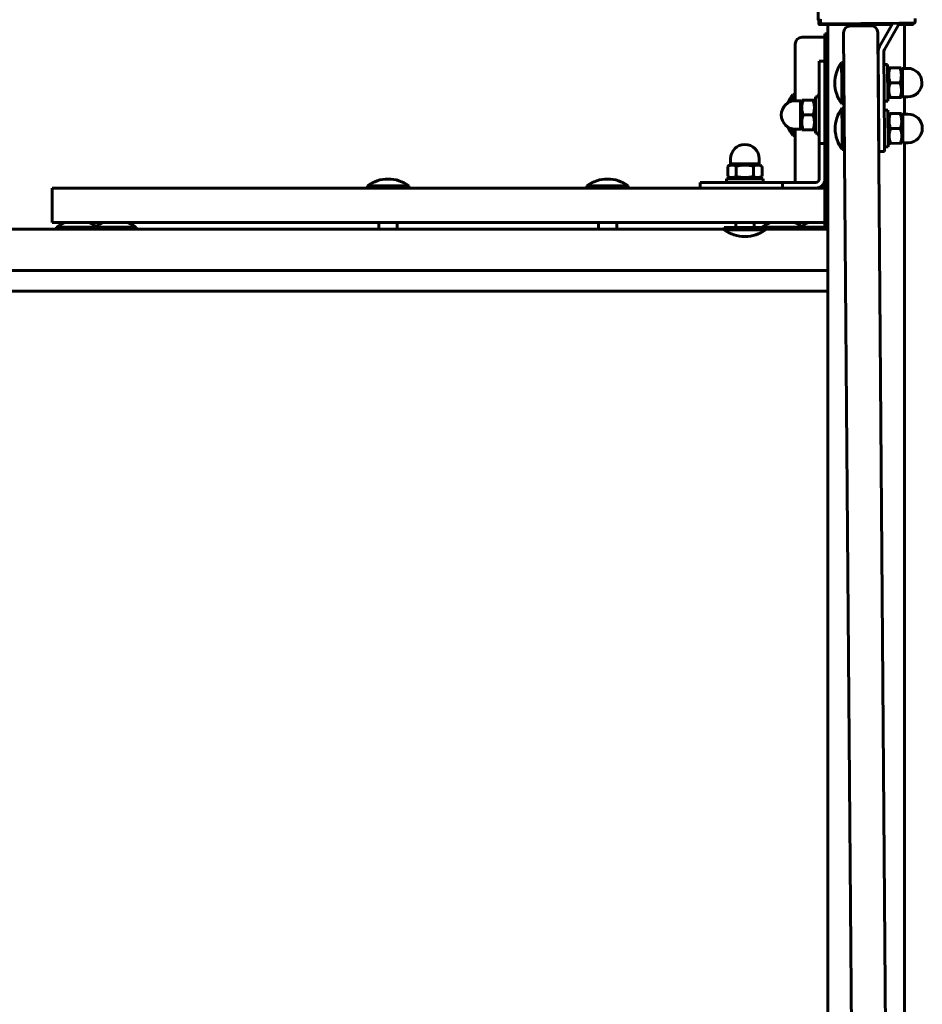
# Model space of a CAD drawing. Units: millimetres. Extents: x -5322 to 5300, y -5685 to 3759.
# Drawn here: x -1731 to -1337, y -1021 to -591 of the extents above; entities that cross this region are included whole.
import ezdxf

# ---------------------------------------------------------------- set-up
doc = ezdxf.new("R2010")
doc.units = ezdxf.units.MM
doc.linetypes.add('K5LT_BASIC', pattern=[0])

msp = doc.modelspace()

# ---------------------------------------------------------------- linework, layer by layer
at = {"color": 150, "linetype": 'K5LT_BASIC', "lineweight": 60}
for p, q in [((-1382.18, -555.07), (-1382.18, -590.78)), ((-1381.2, -590.78), (-1382.18, -590.78)), ((-1381.93, -592.28), (-1381.93, -590.78)), ((-1381.93, -591.78), (-1381.93, -590.78)), ((-1381.93, -591.79), (-1381.93, -591.78)), ((-1381.43, -592.78), (-1378.42, -592.78)), ((-1349.91, -592.78), (-1381.43, -592.78)), ((-1381.19, -591.94), (-1381.2, -590.44)), ((-1340.3, -592.12), (-1380.69, -592.44)), ((-1380.69, -592.44), (-1377.68, -592.41)), ((-1377.98, -1302.78), (-1377.98, -592.78)), ((-1377.68, -592.41), (-1349.57, -592.19)), ((-1368.08, -593.34), (-1359.08, -593.27)), ((-1355.34, -602.37), (-1349.57, -592.19)), ((-1353.17, -603.61), (-1347.25, -593.18)), ((-1341.04, -592.78), (-1347.05, -592.78)), ((-1346.82, -592.17), (-1343.31, -592.14)), ((-1344.49, -611.9), (-1344.49, -592.78)), ((-1343.31, -592.14), (-1340.3, -592.12)), ((-1340.54, -592.28), (-1340.54, -592.12)), ((-1339.8, -591.62), (-1339.81, -590.12)), ((-1380.23, -598.28), (-1389.23, -598.28)), ((-1379.23, -681.78), (-1379.23, -596.78)), ((-1377.98, -596.78), (-1379.23, -596.78)), ((-1371.06, -596.36), (-1365.59, -1298.34)), ((-1356.06, -596.24), (-1350.59, -1298.22)), ((-1392.23, -626.03), (-1392.23, -601.28)), ((-1355.69, -643.24), (-1355.99, -604.88)), ((-1353.19, -643.22), (-1353.49, -604.86)), ((-1381.73, -623.6), (-1381.73, -608.78)), ((-1379.23, -608.78), (-1381.73, -608.78)), ((-1370.96, -609.36), (-1371.96, -609.37)), ((-1371.89, -618.37), (-1371.96, -609.37)), ((-1353.45, -610.22), (-1351.85, -610.21)), ((-1351.85, -610.21), (-1351.73, -626.21)), ((-1351.35, -611.71), (-1351.83, -612.56)), ((-1351.35, -611.71), (-1350.77, -611.7)), ((-1346.41, -611.67), (-1350.77, -611.7)), ((-1346.41, -611.67), (-1345.83, -611.66)), ((-1345.33, -612.51), (-1345.83, -611.66)), ((-1345.34, -611.91), (-1343.09, -611.89)), ((-1345.34, -611.91), (-1345.29, -618.16)), ((-1371.82, -627.37), (-1371.89, -618.37)), ((-1346.36, -618.17), (-1350.72, -618.2)), ((-1345.29, -618.16), (-1345.24, -624.41)), ((-1393.23, -623.28), (-1392.23, -623.28)), ((-1393.23, -623.28), (-1393.23, -626.14)), ((-1383.33, -640.28), (-1383.33, -624.28)), ((-1381.73, -624.28), (-1383.33, -624.28)), ((-1381.73, -644.81), (-1381.73, -623.6)), ((-1351.25, -624.71), (-1351.75, -623.86)), ((-1345.25, -623.81), (-1345.73, -624.66)), ((-1389.83, -626.03), (-1392.08, -626.03)), ((-1389.83, -626.63), (-1389.34, -625.78)), ((-1389.83, -632.28), (-1389.83, -626.03)), ((-1389.34, -625.78), (-1388.76, -625.78)), ((-1388.76, -625.78), (-1384.4, -625.78)), ((-1384.4, -625.78), (-1383.82, -625.78)), ((-1383.82, -625.78), (-1383.33, -626.63)), ((-1370.82, -627.36), (-1371.82, -627.37)), ((-1353.33, -626.22), (-1351.73, -626.21)), ((-1350.67, -624.7), (-1351.25, -624.71)), ((-1346.31, -624.67), (-1350.67, -624.7)), ((-1345.73, -624.66), (-1346.31, -624.67)), ((-1345.24, -624.41), (-1342.99, -624.39)), ((-1344.49, -631.9), (-1344.49, -624.4)), ((-1389.83, -638.53), (-1389.83, -632.28)), ((-1388.76, -632.28), (-1384.4, -632.28)), ((-1370.8, -629.36), (-1371.8, -629.37)), ((-1371.73, -638.37), (-1371.8, -629.37)), ((-1353.3, -630.22), (-1351.7, -630.21)), ((-1351.7, -630.21), (-1351.57, -646.21)), ((-1351.19, -631.71), (-1351.68, -632.56)), ((-1351.19, -631.71), (-1350.61, -631.7)), ((-1346.26, -631.67), (-1350.61, -631.7)), ((-1346.26, -631.67), (-1345.68, -631.66)), ((-1345.18, -632.51), (-1345.68, -631.66)), ((-1345.18, -631.91), (-1342.93, -631.89)), ((-1345.18, -631.91), (-1345.13, -638.16)), ((-1393.23, -638.42), (-1393.23, -641.28)), ((-1393.23, -641.28), (-1392.23, -641.28)), ((-1392.23, -661.78), (-1392.23, -638.53)), ((-1389.83, -638.53), (-1392.08, -638.53)), ((-1389.83, -637.93), (-1389.34, -638.78)), ((-1388.76, -638.78), (-1389.34, -638.78)), ((-1388.76, -638.78), (-1384.4, -638.78)), ((-1383.82, -638.78), (-1384.4, -638.78)), ((-1383.82, -638.78), (-1383.33, -637.93)), ((-1381.73, -640.28), (-1383.33, -640.28)), ((-1371.66, -647.37), (-1371.73, -638.37)), ((-1346.21, -638.17), (-1350.56, -638.2)), ((-1345.13, -638.16), (-1345.09, -644.41)), ((-1379.23, -644.81), (-1381.73, -644.81)), ((-1381.73, -660.28), (-1381.73, -644.81)), ((-1355.66, -648.24), (-1355.69, -643.24)), ((-1353.19, -643.22), (-1353.16, -648.22)), ((-1351.09, -644.71), (-1351.59, -643.86)), ((-1350.51, -644.7), (-1351.09, -644.71)), ((-1346.15, -644.67), (-1350.51, -644.7)), ((-1345.57, -644.66), (-1346.15, -644.67)), ((-1345.09, -643.81), (-1345.57, -644.66)), ((-1345.09, -644.41), (-1342.84, -644.39)), ((-1344.49, -1249.67), (-1344.49, -644.41)), ((-1370.66, -647.36), (-1371.66, -647.37)), ((-1355.66, -648.24), (-1353.16, -648.22)), ((-1353.17, -646.22), (-1351.57, -646.21)), ((-1419.88, -653.68), (-1421.74, -654.75)), ((-1420.48, -653.68), (-1420.48, -651.43)), ((-1420.48, -653.68), (-1407.98, -653.68)), ((-1408.58, -653.68), (-1406.73, -654.75)), ((-1407.98, -653.68), (-1407.98, -651.43)), ((-1421.74, -654.75), (-1421.74, -659.11)), ((-1417.99, -654.75), (-1417.99, -659.11)), ((-1410.48, -654.75), (-1410.48, -659.11)), ((-1406.73, -654.75), (-1406.73, -659.11)), ((-1433.81, -661.78), (-1418.98, -661.78)), ((-1433.81, -664.28), (-1433.81, -661.78)), ((-1422.23, -661.78), (-1422.23, -660.18)), ((-1422.23, -660.18), (-1406.23, -660.18)), ((-1421.74, -659.11), (-1419.88, -660.18)), ((-1418.98, -661.78), (-1397.78, -661.78)), ((-1406.73, -659.11), (-1408.58, -660.18)), ((-1406.23, -661.78), (-1406.23, -660.18)), ((-1397.78, -664.28), (-1397.78, -661.78)), ((-1397.78, -661.78), (-1383.23, -661.78)), ((-1717.23, -679.28), (-1717.23, -664.28)), ((-1717.23, -664.28), (-1606.38, -664.28)), ((-1606.38, -664.28), (-1491.52, -664.28)), ((-1579.23, -663.28), (-1579.23, -664.28)), ((-1578.67, -663.28), (-1579.23, -663.28)), ((-1561.23, -663.28), (-1578.67, -663.28)), ((-1561.23, -663.28), (-1561.23, -664.28)), ((-1491.52, -664.28), (-1419.23, -664.28)), ((-1483.28, -663.28), (-1483.28, -664.28)), ((-1482.73, -663.28), (-1483.28, -663.28)), ((-1465.28, -663.28), (-1482.73, -663.28)), ((-1465.28, -663.28), (-1465.28, -664.28)), ((-1419.23, -664.28), (-1399.23, -664.28)), ((-1399.23, -664.28), (-1379.23, -664.28)), ((-1717.23, -679.28), (-1606.38, -679.28)), ((-1606.38, -679.28), (-1491.52, -679.28)), ((-1574.23, -682.28), (-1574.23, -679.28)), ((-1566.23, -682.28), (-1566.23, -679.28)), ((-1491.52, -679.28), (-1419.23, -679.28)), ((-1478.28, -682.28), (-1478.28, -679.28)), ((-1470.28, -682.28), (-1470.28, -679.28)), ((-1419.23, -679.28), (-1399.23, -679.28)), ((-1418.23, -679.28), (-1418.23, -681.49)), ((-1410.23, -679.28), (-1410.23, -681.49)), ((-1399.23, -679.28), (-1379.23, -679.28)), ((-1392.23, -679.34), (-1392.23, -679.28)), ((-2778.33, -682.28), (-1437.98, -682.28)), ((-1715.31, -681.28), (-1715.31, -682.28)), ((-1712.28, -681.28), (-1715.31, -681.28)), ((-1697.31, -681.28), (-1712.28, -681.28)), ((-1697.31, -681.28), (-1697.31, -682.28)), ((-1695.43, -681.28), (-1697.31, -681.28)), ((-1680.46, -681.28), (-1695.43, -681.28)), ((-1680.46, -681.28), (-1680.46, -682.28)), ((-1437.98, -682.28), (-1423.23, -682.28)), ((-1423.23, -681.49), (-1423.23, -682.49)), ((-1418.86, -681.49), (-1423.23, -681.49)), ((-1418.86, -682.49), (-1423.23, -682.49)), ((-1405.23, -681.49), (-1418.86, -681.49)), ((-1405.23, -682.49), (-1418.86, -682.49)), ((-1406.76, -681.28), (-1406.76, -681.49)), ((-1403.17, -681.28), (-1406.76, -681.28)), ((-1405.23, -681.49), (-1405.23, -682.49)), ((-1403.17, -682.28), (-1405.23, -682.28)), ((-1405.23, -682.28), (-1377.98, -682.28)), ((-1388.76, -681.28), (-1403.17, -681.28)), ((-1388.76, -682.28), (-1403.17, -682.28)), ((-1388.76, -681.28), (-1388.76, -682.28)), ((-1386.32, -681.28), (-1388.76, -681.28)), ((-1386.32, -682.28), (-1388.76, -682.28)), ((-1379.23, -681.28), (-1386.32, -681.28)), ((-1377.98, -682.28), (-1386.32, -682.28)), ((-1377.98, -681.78), (-1379.23, -681.78)), ((-2778.33, -700.28), (-1437.98, -700.28)), ((-2671.05, -700.28), (-1566.23, -700.28)), ((-1437.98, -700.28), (-1377.98, -700.28)), ((-2671.05, -709.28), (-1405.85, -709.28)), ((-1405.85, -709.28), (-1377.98, -709.28))]:
    msp.add_line(p, q, dxfattribs=at)
for centre, radius, start, end in [((-1368.06, -596.34), 3, 90.4469, 180.4469), ((-1359.06, -596.27), 3, 0.4469, 90.4469), ((-1351.6, -590.71), 5, 330.4469, 342.9893), ((-1389.23, -601.28), 3, 90, 180), ((-1380.23, -601.28), 3, 70.5239, 90), ((-1350.99, -604.84), 5, 150.4469, 180.4469), ((-1350.99, -604.84), 2.5, 150.4469, 180.4469), ((-1359.89, -618.27), 15, 143.577, 180.4469), ((-1343.04, -618.14), 6.25, 0.4469, 90.4469), ((-1359.89, -618.27), 15, 180.4469, 217.3168), ((-1343.04, -618.14), 6.25, 270.4469, 0.4469), ((-1381.23, -632.28), 15, 143.1301, 158.8915), ((-1365.7, -632.28), 18.53, 149.8933, 154.4243), ((-1392.08, -632.28), 6.25, 90, 180), ((-1365.7, -632.28), 18.53, 162.07, 162.1845), ((-1392.08, -632.28), 6.25, 180, 270), ((-1359.73, -638.27), 15, 143.577, 180.4469), ((-1342.88, -638.14), 6.25, 0.4469, 90.4469), ((-1381.23, -632.28), 15, 201.106, 216.8699), ((-1365.7, -632.28), 18.53, 197.8155, 197.93), ((-1365.7, -632.28), 18.53, 205.5757, 210.1067), ((-1359.73, -638.27), 15, 180.4469, 217.3168), ((-1342.88, -638.14), 6.25, 270.4469, 0.4469), ((-1414.23, -651.43), 6.25, 90, 180), ((-1414.23, -651.43), 6.25, 0, 90), ((-1570.23, -675.28), 15, 90, 126.8699), ((-1570.23, -675.28), 15, 53.1301, 90), ((-1474.28, -675.28), 15, 90, 126.8699), ((-1474.28, -675.28), 15, 53.1301, 90), ((-1383.23, -660.28), 4, 270, 0), ((-1383.23, -660.28), 1.5, 270, 0), ((-1706.31, -693.28), 15, 111.0395, 126.8699), ((-1706.31, -693.28), 15, 53.1301, 68.9605), ((-1689.46, -693.28), 15, 111.0395, 124.173), ((-1689.46, -693.28), 15, 53.1301, 68.9605), ((-1397.76, -693.28), 15, 111.0395, 126.8699), ((-1397.76, -693.28), 15, 53.1301, 68.9605), ((-1380.91, -693.28), 15, 111.0395, 124.173), ((-1414.23, -670.49), 15, 233.1301, 270), ((-1414.23, -670.49), 15, 270, 306.8699)]:
    msp.add_arc(centre, radius, start, end, dxfattribs=at)
for points, knots in [([(-1381.43, -592.78), (-1381.47, -592.78), (-1381.55, -592.77), (-1381.65, -592.73), (-1381.73, -592.68), (-1381.78, -592.64), (-1381.82, -592.6), (-1381.85, -592.55), (-1381.9, -592.46), (-1381.93, -592.36), (-1381.93, -592.29), (-1381.93, -592.28)], [0, 0, 0, 0, 2.072384, 3.515691, 5.052582, 6.129578, 6.730128, 7.595493, 8.75174, 11.512469, 12, 12, 12, 12]), ([(-1380.69, -592.44), (-1380.72, -592.44), (-1380.79, -592.43), (-1380.9, -592.4), (-1380.99, -592.34), (-1381.07, -592.27), (-1381.13, -592.18), (-1381.17, -592.09), (-1381.19, -592.01), (-1381.19, -591.96), (-1381.19, -591.94)], [0, 0, 0, 0, 1.644132, 2.864897, 4.453846, 6.093688, 7.610026, 8.984778, 10.194437, 11, 11, 11, 11]), ([(-1340.54, -592.28), (-1340.54, -592.32), (-1340.55, -592.41), (-1340.6, -592.53), (-1340.66, -592.62), (-1340.73, -592.68), (-1340.84, -592.75), (-1340.95, -592.78), (-1341.03, -592.78), (-1341.04, -592.78)], [0, 0, 0, 0, 1.657645, 3.30875, 4.679871, 5.897627, 7.025781, 9.496337, 10, 10, 10, 10]), ([(-1339.8, -591.62), (-1339.8, -591.65), (-1339.81, -591.71), (-1339.83, -591.79), (-1339.85, -591.84), (-1339.88, -591.9), (-1339.93, -591.95), (-1339.99, -592.01), (-1340.08, -592.07), (-1340.18, -592.11), (-1340.26, -592.12), (-1340.3, -592.12)], [0, 0, 0, 0, 1.590461, 2.609207, 3.732046, 4.267432, 5.476377, 7.010312, 8.226663, 10.345997, 12, 12, 12, 12]), ([(-1350.77, -611.7), (-1350.89, -612.07), (-1351.04, -612.62), (-1351.19, -613.32), (-1351.26, -613.78), (-1351.3, -614.17), (-1351.32, -614.54), (-1351.33, -614.91), (-1351.32, -615.29), (-1351.29, -615.67), (-1351.24, -616.1), (-1351.14, -616.72), (-1350.96, -617.44), (-1350.8, -617.97), (-1350.72, -618.2)], [0, 0, 0, 0, 2.598015, 3.881107, 4.839601, 5.73075, 6.542456, 7.383598, 8.245263, 9.112845, 9.974779, 11.253998, 13.346608, 15, 15, 15, 15]), ([(-1346.36, -618.17), (-1346.24, -617.8), (-1346.09, -617.25), (-1345.94, -616.55), (-1345.87, -616.09), (-1345.83, -615.7), (-1345.81, -615.33), (-1345.8, -614.96), (-1345.81, -614.59), (-1345.84, -614.21), (-1345.89, -613.77), (-1345.99, -613.15), (-1346.17, -612.43), (-1346.33, -611.9), (-1346.41, -611.67)], [0, 0, 0, 0, 2.598015, 3.881107, 4.839601, 5.73075, 6.542456, 7.383598, 8.245263, 9.112845, 9.974779, 11.253998, 13.346608, 15, 15, 15, 15]), ([(-1350.72, -618.2), (-1350.84, -618.57), (-1350.99, -619.12), (-1351.14, -619.82), (-1351.2, -620.28), (-1351.25, -620.67), (-1351.27, -621.04), (-1351.28, -621.41), (-1351.27, -621.79), (-1351.24, -622.17), (-1351.19, -622.6), (-1351.09, -623.22), (-1350.91, -623.94), (-1350.75, -624.47), (-1350.67, -624.7)], [0, 0, 0, 0, 2.598015, 3.881107, 4.839601, 5.73075, 6.542456, 7.383598, 8.245263, 9.112845, 9.974779, 11.253998, 13.346608, 15, 15, 15, 15]), ([(-1346.31, -624.67), (-1346.19, -624.3), (-1346.03, -623.75), (-1345.89, -623.05), (-1345.82, -622.59), (-1345.78, -622.2), (-1345.76, -621.83), (-1345.75, -621.46), (-1345.76, -621.09), (-1345.79, -620.71), (-1345.84, -620.27), (-1345.94, -619.65), (-1346.11, -618.93), (-1346.28, -618.4), (-1346.36, -618.17)], [0, 0, 0, 0, 2.598015, 3.881107, 4.839601, 5.73075, 6.542456, 7.383598, 8.245263, 9.112845, 9.974779, 11.253998, 13.346608, 15, 15, 15, 15]), ([(-1388.76, -625.78), (-1388.88, -626.15), (-1389.04, -626.7), (-1389.19, -627.4), (-1389.26, -627.85), (-1389.31, -628.24), (-1389.33, -628.61), (-1389.34, -628.98), (-1389.34, -629.36), (-1389.32, -629.74), (-1389.27, -630.18), (-1389.17, -630.79), (-1389, -631.52), (-1388.84, -632.05), (-1388.76, -632.28)], [0, 0, 0, 0, 2.598015, 3.881107, 4.839601, 5.73075, 6.542456, 7.383598, 8.245263, 9.112845, 9.974779, 11.253998, 13.346608, 15, 15, 15, 15]), ([(-1384.4, -632.28), (-1384.28, -631.92), (-1384.12, -631.36), (-1383.97, -630.66), (-1383.9, -630.21), (-1383.86, -629.82), (-1383.83, -629.45), (-1383.82, -629.08), (-1383.83, -628.7), (-1383.85, -628.32), (-1383.9, -627.88), (-1383.99, -627.27), (-1384.16, -626.54), (-1384.33, -626.01), (-1384.4, -625.78)], [0, 0, 0, 0, 2.598015, 3.881107, 4.839601, 5.73075, 6.542456, 7.383598, 8.245263, 9.112845, 9.974779, 11.253998, 13.346608, 15, 15, 15, 15]), ([(-1388.76, -632.28), (-1388.88, -632.65), (-1389.04, -633.2), (-1389.19, -633.9), (-1389.26, -634.35), (-1389.31, -634.74), (-1389.33, -635.11), (-1389.34, -635.48), (-1389.34, -635.86), (-1389.32, -636.24), (-1389.27, -636.68), (-1389.17, -637.29), (-1389, -638.02), (-1388.84, -638.55), (-1388.76, -638.78)], [0, 0, 0, 0, 2.598015, 3.881107, 4.839601, 5.73075, 6.542456, 7.383598, 8.245263, 9.112845, 9.974779, 11.253998, 13.346608, 15, 15, 15, 15]), ([(-1384.4, -638.78), (-1384.28, -638.42), (-1384.12, -637.86), (-1383.97, -637.16), (-1383.9, -636.71), (-1383.86, -636.32), (-1383.83, -635.95), (-1383.82, -635.58), (-1383.83, -635.2), (-1383.85, -634.82), (-1383.9, -634.38), (-1383.99, -633.77), (-1384.16, -633.04), (-1384.33, -632.51), (-1384.4, -632.28)], [0, 0, 0, 0, 2.598015, 3.881107, 4.839601, 5.73075, 6.542456, 7.383598, 8.245263, 9.112845, 9.974779, 11.253998, 13.346608, 15, 15, 15, 15]), ([(-1350.61, -631.7), (-1350.73, -632.07), (-1350.89, -632.62), (-1351.03, -633.32), (-1351.1, -633.78), (-1351.14, -634.17), (-1351.16, -634.54), (-1351.17, -634.91), (-1351.16, -635.29), (-1351.14, -635.66), (-1351.09, -636.1), (-1350.98, -636.72), (-1350.81, -637.44), (-1350.64, -637.97), (-1350.56, -638.2)], [0, 0, 0, 0, 2.598015, 3.881107, 4.839601, 5.73075, 6.542456, 7.383598, 8.245263, 9.112845, 9.974779, 11.253998, 13.346608, 15, 15, 15, 15]), ([(-1346.21, -638.17), (-1346.09, -637.8), (-1345.93, -637.25), (-1345.79, -636.55), (-1345.72, -636.09), (-1345.68, -635.7), (-1345.65, -635.33), (-1345.65, -634.96), (-1345.66, -634.59), (-1345.68, -634.21), (-1345.73, -633.77), (-1345.83, -633.15), (-1346.01, -632.43), (-1346.18, -631.9), (-1346.26, -631.67)], [0, 0, 0, 0, 2.598015, 3.881107, 4.839601, 5.73075, 6.542456, 7.383598, 8.245263, 9.112845, 9.974779, 11.253998, 13.346608, 15, 15, 15, 15]), ([(-1350.56, -638.2), (-1350.68, -638.57), (-1350.84, -639.12), (-1350.98, -639.82), (-1351.05, -640.28), (-1351.09, -640.67), (-1351.11, -641.04), (-1351.12, -641.41), (-1351.11, -641.79), (-1351.09, -642.16), (-1351.04, -642.6), (-1350.93, -643.22), (-1350.76, -643.94), (-1350.59, -644.47), (-1350.51, -644.7)], [0, 0, 0, 0, 2.598015, 3.881107, 4.839601, 5.73075, 6.542456, 7.383598, 8.245263, 9.112845, 9.974779, 11.253998, 13.346608, 15, 15, 15, 15]), ([(-1346.15, -644.67), (-1346.04, -644.3), (-1345.88, -643.75), (-1345.74, -643.05), (-1345.67, -642.59), (-1345.63, -642.2), (-1345.6, -641.83), (-1345.6, -641.46), (-1345.61, -641.08), (-1345.63, -640.71), (-1345.68, -640.27), (-1345.78, -639.65), (-1345.96, -638.93), (-1346.13, -638.4), (-1346.21, -638.17)], [0, 0, 0, 0, 2.598015, 3.881107, 4.839601, 5.73075, 6.542456, 7.383598, 8.245263, 9.112845, 9.974779, 11.253998, 13.346608, 15, 15, 15, 15]), ([(-1417.99, -654.75), (-1418.22, -654.62), (-1418.58, -654.44), (-1419.03, -654.29), (-1419.3, -654.23), (-1419.52, -654.19), (-1419.73, -654.17), (-1419.94, -654.17), (-1420.16, -654.18), (-1420.42, -654.22), (-1420.74, -654.3), (-1421.19, -654.46), (-1421.54, -654.64), (-1421.74, -654.75)], [0, 0, 0, 0, 2.711862, 4.062996, 4.984204, 5.721302, 6.495218, 7.290915, 8.100936, 8.908554, 10.107765, 11.680486, 14, 14, 14, 14]), ([(-1410.48, -654.75), (-1410.9, -654.63), (-1411.54, -654.47), (-1412.35, -654.32), (-1412.87, -654.25), (-1413.32, -654.21), (-1413.75, -654.18), (-1414.18, -654.17), (-1414.61, -654.18), (-1415.05, -654.2), (-1415.56, -654.24), (-1416.27, -654.34), (-1417.1, -654.51), (-1417.72, -654.67), (-1417.99, -654.75)], [0, 0, 0, 0, 2.598015, 3.881107, 4.839601, 5.73075, 6.542456, 7.383598, 8.245263, 9.112845, 9.974779, 11.253998, 13.346608, 15, 15, 15, 15]), ([(-1406.73, -654.75), (-1406.96, -654.62), (-1407.32, -654.44), (-1407.77, -654.29), (-1408.04, -654.23), (-1408.26, -654.19), (-1408.47, -654.17), (-1408.68, -654.17), (-1408.9, -654.18), (-1409.16, -654.22), (-1409.48, -654.3), (-1409.94, -654.46), (-1410.28, -654.64), (-1410.48, -654.75)], [0, 0, 0, 0, 2.711862, 4.062996, 4.984204, 5.721302, 6.495218, 7.290915, 8.100936, 8.908554, 10.107765, 11.680486, 14, 14, 14, 14]), ([(-1421.74, -659.11), (-1421.5, -659.25), (-1421.14, -659.42), (-1420.7, -659.57), (-1420.43, -659.64), (-1420.21, -659.67), (-1420, -659.69), (-1419.78, -659.69), (-1419.56, -659.68), (-1419.31, -659.64), (-1418.99, -659.56), (-1418.53, -659.4), (-1418.19, -659.23), (-1417.99, -659.11)], [0, 0, 0, 0, 2.711862, 4.062996, 4.984204, 5.721302, 6.495218, 7.290915, 8.100936, 8.908554, 10.107765, 11.680486, 14, 14, 14, 14]), ([(-1417.99, -659.11), (-1417.56, -659.23), (-1416.93, -659.39), (-1416.12, -659.54), (-1415.59, -659.61), (-1415.14, -659.66), (-1414.71, -659.68), (-1414.29, -659.69), (-1413.85, -659.69), (-1413.42, -659.66), (-1412.91, -659.62), (-1412.2, -659.52), (-1411.36, -659.35), (-1410.75, -659.19), (-1410.48, -659.11)], [0, 0, 0, 0, 2.598015, 3.881107, 4.839601, 5.73075, 6.542456, 7.383598, 8.245263, 9.112845, 9.974779, 11.253998, 13.346608, 15, 15, 15, 15]), ([(-1410.48, -659.11), (-1410.24, -659.25), (-1409.89, -659.42), (-1409.44, -659.57), (-1409.17, -659.64), (-1408.95, -659.67), (-1408.74, -659.69), (-1408.52, -659.69), (-1408.3, -659.68), (-1408.05, -659.64), (-1407.73, -659.56), (-1407.27, -659.4), (-1406.93, -659.23), (-1406.73, -659.11)], [0, 0, 0, 0, 2.711862, 4.062996, 4.984204, 5.721302, 6.495218, 7.290915, 8.100936, 8.908554, 10.107765, 11.680486, 14, 14, 14, 14])]:
    msp.add_open_spline(points, degree=3, knots=knots, dxfattribs=at)

doc.saveas('drawing.dxf')
